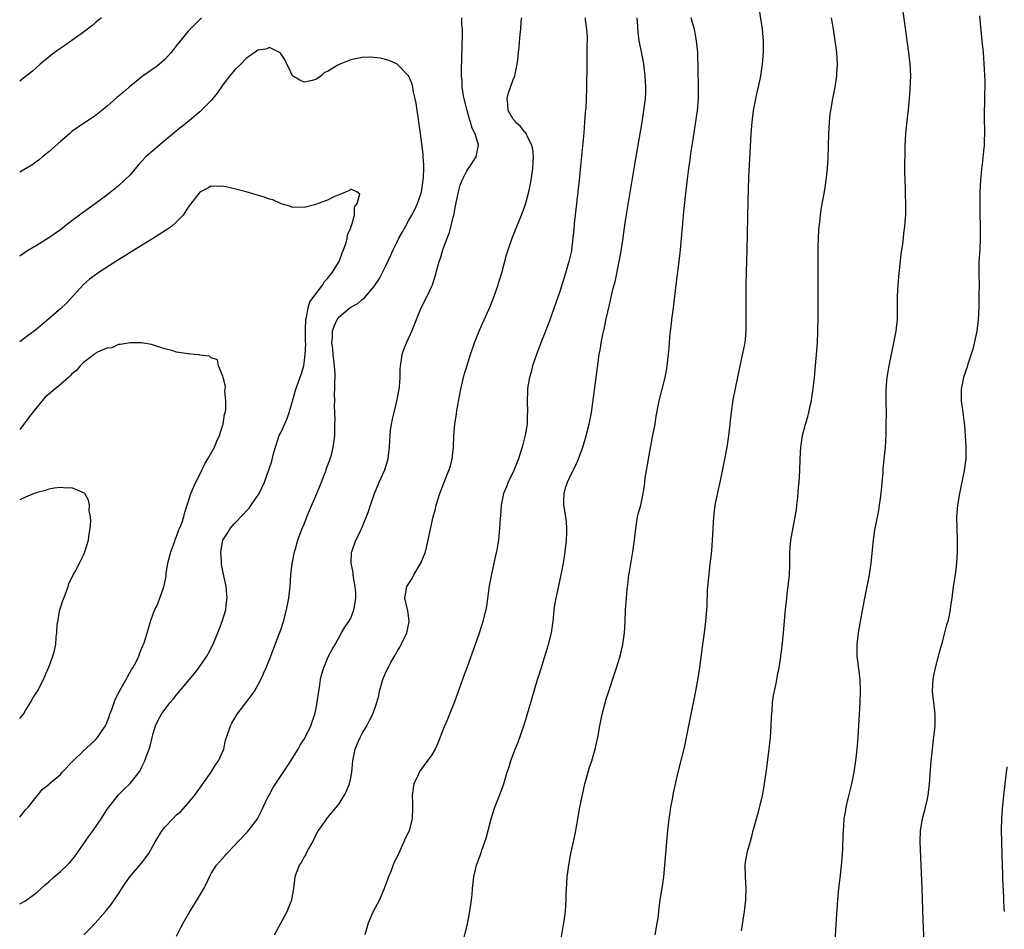
# Model space of a CAD drawing. Units: inches. Extents: x 2637000 to 2640000, y 1515000 to 1518000.
# Drawn here: x 2637000 to 2637170, y 1515626 to 1515783 of the extents above; entities that cross this region are included whole.
import ezdxf

# ---------------------------------------------------------------- set-up
doc = ezdxf.new("R2010")
doc.units = ezdxf.units.IN
doc.header["$MEASUREMENT"] = 0
doc.layers.add('LD26371515_10ft', color=62, linetype='Continuous')

msp = doc.modelspace()

# ---------------------------------------------------------------- linework, layer by layer
at = {"layer": 'LD26371515_10ft'}
for points, elevation in [([(2637126.94, 1515787), (2637127.85, 1515781), (2637128.06, 1515779), (2637128.05, 1515777), (2637127.85, 1515775), (2637127.55, 1515773), (2637127.15, 1515771), (2637127, 1515770.39), (2637126.7, 1515769), (2637126.32, 1515767), (2637126.07, 1515765), (2637125.9, 1515763), (2637125.71, 1515759.71), (2637125.53, 1515755.53), (2637125.41, 1515751.41), (2637125.21, 1515743), (2637125.1, 1515739.1), (2637125.05, 1515737), (2637125.04, 1515735), (2637125.07, 1515730.93), (2637125.04, 1515729), (2637124.85, 1515727), (2637124.56, 1515725.44), (2637124, 1515723), (2637122.81, 1515717.19), (2637122.5, 1515715), (2637122.35, 1515713.65), (2637122.3, 1515713), (2637122.06, 1515711), (2637121.75, 1515709), (2637121.33, 1515706.67), (2637121, 1515704.95), (2637120.59, 1515703), (2637120.29, 1515701.71), (2637119.71, 1515699), (2637119.46, 1515697), (2637119.27, 1515693), (2637119.12, 1515691.12), (2637118.87, 1515688.87), (2637118.6, 1515686.6), (2637118.4, 1515684.4), (2637118.31, 1515681.69), (2637118.09, 1515679), (2637117.86, 1515677), (2637117.6, 1515675), (2637117.05, 1515671.05), (2637116.89, 1515669.96), (2637116.78, 1515669.22), (2637116.39, 1515667), (2637116.16, 1515665.84), (2637115.55, 1515663), (2637114.79, 1515659), (2637114.48, 1515657.52), (2637113.33, 1515653), (2637112.55, 1515649.45), (2637112.37, 1515648.37), (2637112.1, 1515647), (2637111.94, 1515646.06), (2637111.79, 1515645), (2637111.56, 1515643), (2637111.37, 1515641), (2637111.05, 1515637), (2637110.86, 1515635), (2637110.62, 1515633.38), (2637110.23, 1515631), (2637110.14, 1515630.14), (2637109.87, 1515627.87), (2637109.75, 1515627), (2637109.39, 1515625)], 8680), ([(2637151.8, 1515786.2), (2637152.43, 1515781.57), (2637153.08, 1515777), (2637153.31, 1515775), (2637153.4, 1515773), (2637153.32, 1515770.68), (2637153.19, 1515769), (2637153, 1515767.1), (2637152.8, 1515765.2), (2637152.73, 1515764.73), (2637152.56, 1515763), (2637152.44, 1515761), (2637152.4, 1515756.4), (2637152.41, 1515755), (2637152.48, 1515753.52), (2637152.48, 1515752.48), (2637152.56, 1515751), (2637152.53, 1515749), (2637152.5, 1515748.5), (2637152.35, 1515747), (2637152.18, 1515745.82), (2637152.12, 1515745), (2637152.02, 1515744.02), (2637151.77, 1515742.23), (2637151.47, 1515739.47), (2637151.4, 1515739), (2637151.22, 1515737), (2637151.11, 1515735), (2637151.1, 1515731), (2637150.9, 1515729), (2637150.5, 1515727), (2637149.66, 1515723), (2637149.32, 1515721), (2637149.15, 1515719), (2637149.14, 1515717), (2637149.19, 1515714.81), (2637149.18, 1515713), (2637149.14, 1515711), (2637149.02, 1515709.02), (2637148.67, 1515705.33), (2637148.64, 1515704.64), (2637148.37, 1515701.63), (2637148.3, 1515701), (2637148.17, 1515700.17), (2637148.02, 1515699), (2637147.88, 1515698.12), (2637147.3, 1515695.3), (2637147.23, 1515694.77), (2637146.95, 1515693), (2637146.59, 1515689), (2637146.29, 1515687), (2637145.47, 1515683), (2637145, 1515680.56), (2637144.4, 1515677), (2637144.17, 1515675), (2637144.17, 1515673), (2637144.55, 1515669.96), (2637144.67, 1515669), (2637144.74, 1515667), (2637144.67, 1515665), (2637144.45, 1515661), (2637144.32, 1515659), (2637144.16, 1515657), (2637143.94, 1515655), (2637143.65, 1515653), (2637143.26, 1515651), (2637142.8, 1515649.2), (2637142.69, 1515648.69), (2637142.27, 1515647), (2637142.15, 1515646.15), (2637141.94, 1515645), (2637141.87, 1515643.87), (2637141.79, 1515643), (2637141.76, 1515642.24), (2637141.69, 1515639.69), (2637141.65, 1515639), (2637141.53, 1515637.53), (2637141.28, 1515635.28), (2637141.24, 1515634.76), (2637141.03, 1515633), (2637140.83, 1515631), (2637140.71, 1515629.29), (2637140.64, 1515628.64), (2637140.29, 1515623)], 8700), ([(2637014.07, 1515783), (2637013, 1515782.13), (2637012.4, 1515781.6), (2637011.67, 1515781), (2637011, 1515780.51), (2637007.77, 1515778.23), (2637006.57, 1515777.43), (2637006, 1515777), (2637003.51, 1515775), (2637002.19, 1515773.81), (2637001.17, 1515773), (2637001, 1515772.85), (2637000, 1515772.07)], 8640), ([(2637031.29, 1515783), (2637029.36, 1515781), (2637029, 1515780.65), (2637027, 1515778.22), (2637026.49, 1515777.51), (2637026.08, 1515777), (2637025, 1515775.81), (2637024.07, 1515775), (2637023.48, 1515774.52), (2637021.29, 1515773), (2637021, 1515772.77), (2637018.84, 1515771), (2637017.85, 1515770.15), (2637016.75, 1515769.25), (2637015, 1515767.71), (2637014.16, 1515767), (2637013, 1515766.11), (2637011, 1515764.77), (2637009, 1515763.37), (2637008.55, 1515763), (2637007, 1515761.65), (2637005, 1515759.87), (2637003.92, 1515759), (2637003.42, 1515758.58), (2637003, 1515758.28), (2637002.28, 1515757.72), (2637000, 1515756.41)], 8630), ([(2637027, 1515624.79), (2637027.76, 1515626.24), (2637028.13, 1515627), (2637029.3, 1515629), (2637030.57, 1515631), (2637031.73, 1515633), (2637032.16, 1515633.84), (2637032.7, 1515635), (2637033, 1515635.56), (2637033.92, 1515637), (2637034.4, 1515637.6), (2637035.36, 1515638.64), (2637035.66, 1515639), (2637037, 1515640.38), (2637037.56, 1515641), (2637039.23, 1515642.77), (2637039.43, 1515643), (2637040.93, 1515645), (2637041.66, 1515646.34), (2637041.92, 1515647), (2637042.93, 1515649.07), (2637043, 1515649.17), (2637043.63, 1515650.37), (2637045, 1515652.46), (2637046.18, 1515654.18), (2637046.71, 1515655), (2637047.94, 1515657), (2637048.31, 1515657.69), (2637049, 1515658.72), (2637049.32, 1515659.32), (2637050.14, 1515661), (2637050.83, 1515663), (2637051, 1515663.76), (2637051.23, 1515665), (2637051.52, 1515667), (2637051.63, 1515667.63), (2637051.83, 1515669), (2637052.04, 1515669.96), (2637052.35, 1515671), (2637053, 1515672.61), (2637053.2, 1515673), (2637053.82, 1515674.18), (2637054.3, 1515675), (2637055.42, 1515677), (2637056.01, 1515677.99), (2637056.67, 1515679), (2637057, 1515679.57), (2637057.57, 1515681), (2637057.79, 1515682.21), (2637057.88, 1515683), (2637057.86, 1515683.86), (2637057.77, 1515685), (2637057.46, 1515686.54), (2637057.43, 1515687), (2637057.43, 1515687.43), (2637057.1, 1515689), (2637057.14, 1515690.86), (2637057.17, 1515691), (2637057.88, 1515693), (2637058.27, 1515693.72), (2637059, 1515695.22), (2637060.05, 1515697.95), (2637060.4, 1515699), (2637061.11, 1515701), (2637061.93, 1515703), (2637062.88, 1515705.12), (2637063.36, 1515706.64), (2637063.46, 1515707), (2637063.49, 1515707.49), (2637063.68, 1515709), (2637063.77, 1515710.23), (2637063.78, 1515711), (2637063.88, 1515711.88), (2637064.03, 1515713), (2637064.19, 1515713.81), (2637064.46, 1515715), (2637064.94, 1515716.94), (2637065.28, 1515718.72), (2637065.34, 1515719), (2637065.39, 1515719.39), (2637065.51, 1515721), (2637065.54, 1515722.46), (2637065.59, 1515723), (2637065.72, 1515723.72), (2637065.88, 1515725), (2637066.14, 1515725.86), (2637066.59, 1515727), (2637067.51, 1515729), (2637069.14, 1515733), (2637070.16, 1515735), (2637071, 1515736.76), (2637071.1, 1515737), (2637071.56, 1515738.44), (2637071.95, 1515739.95), (2637072.24, 1515741), (2637072.45, 1515741.55), (2637072.89, 1515743), (2637073.61, 1515745), (2637074.01, 1515745.99), (2637074.64, 1515748.63), (2637074.81, 1515749.19), (2637075, 1515750.3), (2637075.57, 1515753), (2637075.87, 1515754.13), (2637076.19, 1515755), (2637077, 1515756.6), (2637077.29, 1515757), (2637078.62, 1515759), (2637078.99, 1515761.01), (2637078.41, 1515763), (2637077.94, 1515763.94), (2637077.66, 1515765), (2637077.49, 1515765.49), (2637077.07, 1515767), (2637076.55, 1515769), (2637076.44, 1515769.56), (2637076.22, 1515771), (2637076.19, 1515772.19), (2637076.11, 1515773), (2637076.09, 1515773.91), (2637076.16, 1515776.15), (2637076.17, 1515777.83), (2637076.25, 1515780.25), (2637076.24, 1515781), (2637076.15, 1515781.85), (2637076.14, 1515783)], 8630), ([(2637043.9, 1515625), (2637046.06, 1515629), (2637046.87, 1515631), (2637047.19, 1515633), (2637047.44, 1515635), (2637047.66, 1515635.66), (2637048.19, 1515637), (2637048.52, 1515637.48), (2637049, 1515638.38), (2637049.25, 1515638.75), (2637049.35, 1515639), (2637049.73, 1515639.73), (2637050.46, 1515641), (2637051, 1515642.15), (2637051.29, 1515642.71), (2637051.46, 1515643), (2637052.64, 1515644.64), (2637052.93, 1515645.07), (2637053, 1515645.14), (2637055, 1515647.57), (2637055.89, 1515649), (2637056.27, 1515649.73), (2637056.78, 1515651), (2637057, 1515652.04), (2637057.18, 1515653), (2637057.37, 1515655), (2637057.77, 1515657), (2637058.13, 1515657.87), (2637058.62, 1515659), (2637059, 1515659.71), (2637059.76, 1515661), (2637060.18, 1515661.82), (2637060.82, 1515663), (2637061.53, 1515665), (2637061.83, 1515666.17), (2637061.99, 1515667), (2637062.56, 1515669), (2637062.96, 1515669.96), (2637063, 1515670.06), (2637063.3, 1515670.7), (2637063.43, 1515671), (2637063.92, 1515671.92), (2637064.53, 1515673), (2637065, 1515673.8), (2637065.46, 1515674.54), (2637065.7, 1515675), (2637066.68, 1515677), (2637066.72, 1515677.28), (2637067.1, 1515679), (2637067.1, 1515679.1), (2637066.83, 1515680.83), (2637066.35, 1515683), (2637066.69, 1515685), (2637067, 1515685.54), (2637067.59, 1515686.41), (2637067.9, 1515687), (2637069.1, 1515689), (2637069.86, 1515691), (2637070.33, 1515693), (2637070.66, 1515694.66), (2637071.2, 1515697), (2637071.59, 1515698.41), (2637071.73, 1515699), (2637072.34, 1515701), (2637073.11, 1515703), (2637073.93, 1515705), (2637074.18, 1515705.82), (2637074.5, 1515707), (2637074.71, 1515709), (2637074.77, 1515711), (2637074.92, 1515713), (2637075.22, 1515714.78), (2637075.3, 1515715.3), (2637075.96, 1515719), (2637076.26, 1515720.26), (2637076.42, 1515721), (2637076.54, 1515721.46), (2637077.65, 1515725), (2637078.35, 1515727), (2637079.14, 1515729), (2637079.69, 1515730.31), (2637081, 1515733.27), (2637081.7, 1515735), (2637082.41, 1515737), (2637082.54, 1515737.46), (2637083.03, 1515739.03), (2637083.84, 1515742.16), (2637084.11, 1515743), (2637084.81, 1515745), (2637085.6, 1515747), (2637086.41, 1515749), (2637087, 1515750.55), (2637087.11, 1515750.89), (2637087.68, 1515753), (2637087.93, 1515754.07), (2637088.09, 1515755), (2637088.24, 1515756.24), (2637088.37, 1515757), (2637088.47, 1515759), (2637088.36, 1515760.36), (2637088.22, 1515761), (2637087.38, 1515762.62), (2637087.22, 1515763), (2637087.14, 1515763.14), (2637087, 1515763.27), (2637086.25, 1515764.25), (2637085.39, 1515765), (2637085.24, 1515765.24), (2637085, 1515765.52), (2637084.13, 1515767), (2637084.07, 1515768.07), (2637083.92, 1515769), (2637084.13, 1515769.87), (2637085, 1515772.32), (2637085.29, 1515773), (2637085.69, 1515775), (2637085.76, 1515775.76), (2637085.9, 1515777), (2637086.03, 1515777.97), (2637086.17, 1515780.17), (2637086.29, 1515781), (2637086.36, 1515782.36), (2637086.45, 1515783)], 8640), ([(2637097.36, 1515783), (2637097.39, 1515782.61), (2637097.61, 1515781), (2637097.7, 1515779.7), (2637097.71, 1515779), (2637097.69, 1515778.31), (2637097.69, 1515777), (2637097.64, 1515775), (2637097.66, 1515774.34), (2637097.61, 1515771.61), (2637097.63, 1515771), (2637097.56, 1515769), (2637097.47, 1515767.47), (2637097.36, 1515766.64), (2637097.28, 1515765), (2637097.14, 1515763.14), (2637096.59, 1515757.41), (2637096.34, 1515755), (2637095.48, 1515747.48), (2637095.41, 1515746.59), (2637095.25, 1515745), (2637095.03, 1515743), (2637095, 1515742.86), (2637094.59, 1515741), (2637093.99, 1515739), (2637093, 1515735.84), (2637091.22, 1515730.78), (2637090.55, 1515729), (2637089.75, 1515727), (2637089, 1515725), (2637088.33, 1515723), (2637088.06, 1515721.94), (2637087.79, 1515721), (2637087.52, 1515719.52), (2637087.44, 1515719), (2637087.44, 1515718.56), (2637087.37, 1515717), (2637087.44, 1515715), (2637087.41, 1515714.59), (2637087.37, 1515713), (2637087.05, 1515711.05), (2637086.51, 1515709), (2637086.31, 1515708.31), (2637085.89, 1515707), (2637085.08, 1515705), (2637084.13, 1515703), (2637083.83, 1515702.17), (2637083.33, 1515701), (2637082.93, 1515699), (2637082.8, 1515697.2), (2637082.76, 1515696.76), (2637082.65, 1515695), (2637082.46, 1515693), (2637082.35, 1515692.35), (2637082.12, 1515691), (2637081.89, 1515690.11), (2637081.67, 1515689), (2637081.18, 1515686.82), (2637080.87, 1515685.13), (2637080.39, 1515681.6), (2637080.26, 1515681), (2637079.97, 1515679.97), (2637079.76, 1515679), (2637079.58, 1515678.42), (2637079, 1515676.62), (2637077, 1515671), (2637076.62, 1515669.96), (2637074.87, 1515665.13), (2637074.04, 1515663), (2637073.72, 1515662.28), (2637073, 1515660.54), (2637072.01, 1515657.99), (2637071.55, 1515657), (2637071, 1515656), (2637068.87, 1515653.13), (2637068.8, 1515653), (2637068.68, 1515652.68), (2637067.9, 1515651), (2637067.74, 1515650.26), (2637067.61, 1515649), (2637067.66, 1515647.66), (2637067.66, 1515647), (2637067.59, 1515645), (2637067.08, 1515643), (2637067, 1515642.8), (2637066.4, 1515641.6), (2637066.16, 1515641), (2637065, 1515638.46), (2637064.51, 1515637.49), (2637063.91, 1515635.91), (2637063.53, 1515635), (2637062.83, 1515633.17), (2637062.79, 1515633), (2637061.94, 1515631), (2637060.77, 1515628.77), (2637059.99, 1515627), (2637059.8, 1515626.2), (2637059.41, 1515625)], 8650), ([(2637073.71, 1515613), (2637077.09, 1515626.91), (2637077.54, 1515629), (2637077.82, 1515631), (2637077.93, 1515631.92), (2637077.99, 1515633), (2637078.07, 1515633.93), (2637078.21, 1515635), (2637078.68, 1515637), (2637079, 1515637.91), (2637079.31, 1515638.69), (2637079.39, 1515639), (2637079.56, 1515639.56), (2637080.35, 1515641.65), (2637081.18, 1515645), (2637081.83, 1515647), (2637082.64, 1515649), (2637083.39, 1515651), (2637083.97, 1515653), (2637084.25, 1515653.75), (2637084.58, 1515655), (2637085, 1515656.08), (2637085.33, 1515657), (2637085.82, 1515658.18), (2637086.79, 1515661), (2637087.32, 1515662.68), (2637089.2, 1515669), (2637089.5, 1515669.96), (2637091.08, 1515675), (2637091.58, 1515677), (2637091.76, 1515678.24), (2637091.85, 1515679), (2637092.04, 1515681), (2637092.16, 1515681.84), (2637092.36, 1515683), (2637092.86, 1515685.14), (2637093.26, 1515687), (2637093.63, 1515689), (2637093.95, 1515691), (2637094.18, 1515693), (2637094.23, 1515694.23), (2637094.24, 1515695), (2637094.14, 1515696.14), (2637094.04, 1515697), (2637093.71, 1515699), (2637093.69, 1515699.69), (2637093.74, 1515701), (2637094.02, 1515702.02), (2637094.33, 1515703), (2637095, 1515704.47), (2637095.89, 1515706.11), (2637096.26, 1515707), (2637096.98, 1515709.02), (2637097.45, 1515710.55), (2637098.06, 1515713), (2637098.45, 1515715), (2637098.71, 1515716.71), (2637099.25, 1515721), (2637099.6, 1515723.6), (2637099.81, 1515725), (2637100, 1515726), (2637100.15, 1515727), (2637100.43, 1515728.43), (2637100.64, 1515729.36), (2637101, 1515731.09), (2637101.55, 1515733.55), (2637102.15, 1515736.15), (2637102.37, 1515737), (2637102.52, 1515737.48), (2637103.25, 1515741), (2637103.54, 1515742.46), (2637103.9, 1515745), (2637104.02, 1515745.98), (2637104.39, 1515748.39), (2637104.54, 1515749.46), (2637105.39, 1515754.61), (2637105.97, 1515758.03), (2637107.19, 1515765), (2637107.51, 1515767), (2637107.75, 1515769), (2637107.81, 1515770.19), (2637107.83, 1515771), (2637107.74, 1515773), (2637107.54, 1515774.46), (2637107.49, 1515775), (2637107.42, 1515775.42), (2637107, 1515777.38), (2637106.68, 1515779), (2637106.49, 1515780.49), (2637106.45, 1515781.55), (2637106.33, 1515783)], 8660), ([(2637093.01, 1515623), (2637093.57, 1515626.43), (2637093.68, 1515627), (2637093.98, 1515629), (2637094.03, 1515630.03), (2637094.12, 1515631), (2637094.1, 1515632.1), (2637094.15, 1515633), (2637094.23, 1515633.77), (2637094.29, 1515635), (2637094.57, 1515637), (2637094.93, 1515639), (2637095.36, 1515641), (2637095.67, 1515642.33), (2637095.93, 1515643.93), (2637096.14, 1515645), (2637096.48, 1515647), (2637096.9, 1515649.1), (2637097.34, 1515651), (2637097.88, 1515653), (2637098.13, 1515653.87), (2637098.5, 1515655), (2637099.1, 1515657), (2637099.45, 1515658.55), (2637099.57, 1515659), (2637099.92, 1515661), (2637100.32, 1515663), (2637100.76, 1515664.76), (2637101, 1515665.58), (2637101.45, 1515667), (2637102.43, 1515669.96), (2637102.78, 1515671), (2637103.4, 1515673), (2637103.87, 1515675), (2637104.14, 1515677), (2637104.26, 1515679), (2637104.35, 1515681), (2637104.41, 1515681.59), (2637104.49, 1515683), (2637104.63, 1515684.63), (2637104.72, 1515685.28), (2637104.92, 1515687), (2637105, 1515687.54), (2637105.61, 1515691), (2637105.89, 1515693), (2637106.09, 1515695), (2637106.42, 1515697), (2637106.52, 1515697.48), (2637106.94, 1515699), (2637107.39, 1515701), (2637107.62, 1515702.38), (2637107.72, 1515703.72), (2637107.92, 1515705), (2637108.1, 1515705.9), (2637108.28, 1515707), (2637109.06, 1515711.06), (2637109.42, 1515713), (2637109.63, 1515714.37), (2637110.12, 1515717), (2637111.14, 1515721), (2637111.45, 1515722.55), (2637111.52, 1515723), (2637111.57, 1515723.57), (2637111.74, 1515725), (2637111.86, 1515726.14), (2637111.89, 1515727), (2637111.95, 1515727.95), (2637112.06, 1515729), (2637112.18, 1515729.82), (2637112.32, 1515731), (2637112.61, 1515733), (2637113.05, 1515737), (2637113.57, 1515741), (2637113.78, 1515743), (2637114.25, 1515748.25), (2637114.4, 1515749.6), (2637114.71, 1515752.71), (2637114.78, 1515753.22), (2637115, 1515755.2), (2637115.24, 1515757), (2637115.47, 1515758.53), (2637115.6, 1515759.6), (2637115.98, 1515762.02), (2637116.73, 1515767), (2637116.9, 1515769), (2637116.92, 1515771), (2637116.76, 1515777), (2637116.58, 1515779), (2637116.35, 1515780.35), (2637116.21, 1515781), (2637115.89, 1515782.11), (2637115.66, 1515783)], 8670), ([(2637124.31, 1515625.69), (2637124.8, 1515629), (2637125.04, 1515631), (2637125.12, 1515633), (2637124.97, 1515635), (2637124.93, 1515637), (2637125, 1515637.5), (2637125.26, 1515639), (2637125.34, 1515639.34), (2637126.08, 1515641.92), (2637126.33, 1515643), (2637126.86, 1515645), (2637127.35, 1515646.65), (2637127.92, 1515649), (2637128.09, 1515649.91), (2637128.26, 1515651), (2637128.61, 1515653.39), (2637129.09, 1515657), (2637129.3, 1515659), (2637129.44, 1515661), (2637129.47, 1515662.53), (2637129.51, 1515663), (2637129.58, 1515663.58), (2637129.65, 1515665), (2637129.79, 1515666.21), (2637130.27, 1515668.27), (2637130.58, 1515669.96), (2637130.77, 1515671), (2637131, 1515672.54), (2637131.29, 1515674.71), (2637131.56, 1515677), (2637131.65, 1515678.35), (2637131.78, 1515679.78), (2637131.86, 1515681), (2637132.09, 1515683), (2637132.25, 1515684.25), (2637132.36, 1515685), (2637132.57, 1515687), (2637132.62, 1515688.62), (2637132.61, 1515689.39), (2637132.63, 1515691), (2637132.8, 1515693), (2637133.18, 1515695.18), (2637133.53, 1515697), (2637133.75, 1515698.25), (2637133.84, 1515699), (2637133.92, 1515699.92), (2637134.05, 1515701), (2637134.13, 1515702.13), (2637134.21, 1515703), (2637134.32, 1515705), (2637134.4, 1515707), (2637134.5, 1515709), (2637134.8, 1515711), (2637135.33, 1515713), (2637135.73, 1515714.27), (2637135.9, 1515715), (2637136.12, 1515716.12), (2637136.33, 1515717), (2637136.43, 1515717.57), (2637136.63, 1515719), (2637136.87, 1515721), (2637137.06, 1515723), (2637137.24, 1515725), (2637137.37, 1515727), (2637137.46, 1515729), (2637137.5, 1515731.5), (2637137.53, 1515735.53), (2637137.49, 1515741), (2637137.49, 1515743), (2637137.52, 1515743.52), (2637137.55, 1515745), (2637137.61, 1515746.39), (2637137.68, 1515747), (2637137.8, 1515747.8), (2637137.9, 1515749), (2637138.03, 1515749.97), (2637138.66, 1515753.34), (2637138.9, 1515755), (2637139, 1515755.95), (2637139.1, 1515757), (2637139.21, 1515758.79), (2637139.35, 1515763), (2637139.45, 1515765), (2637139.59, 1515766.41), (2637139.67, 1515767), (2637140.03, 1515769), (2637140.43, 1515771), (2637140.73, 1515773), (2637140.74, 1515773.26), (2637140.82, 1515775), (2637140.7, 1515777), (2637140.44, 1515779), (2637140.14, 1515781), (2637139.82, 1515783)], 8690), ([(2637165.29, 1515783.29), (2637165.44, 1515781.44), (2637165.63, 1515779.63), (2637165.71, 1515779), (2637165.92, 1515777), (2637166.12, 1515774.12), (2637166.15, 1515773), (2637166.2, 1515772.2), (2637166.18, 1515771), (2637166.13, 1515769.87), (2637166.14, 1515769), (2637166.1, 1515766.1), (2637166.16, 1515763), (2637166.09, 1515761.91), (2637166.07, 1515761), (2637165.99, 1515759.99), (2637165.73, 1515757.73), (2637165.63, 1515757), (2637165.51, 1515755.51), (2637165.45, 1515755), (2637165.36, 1515753), (2637165.32, 1515751), (2637165.33, 1515749.33), (2637165.41, 1515747), (2637165.43, 1515745), (2637165.33, 1515743), (2637165.2, 1515741), (2637165.18, 1515738.82), (2637165.21, 1515737), (2637165.2, 1515735.2), (2637165.15, 1515733.15), (2637165.06, 1515730.94), (2637164.82, 1515729), (2637164.12, 1515725.88), (2637163.28, 1515723.28), (2637163.18, 1515722.82), (2637163, 1515722.39), (2637162.54, 1515721), (2637162.13, 1515719), (2637162.15, 1515717), (2637162.43, 1515715), (2637162.71, 1515712.71), (2637162.84, 1515711), (2637162.96, 1515709), (2637162.91, 1515707), (2637162.62, 1515705), (2637161.82, 1515701), (2637161.49, 1515699), (2637161.35, 1515697), (2637161.38, 1515695), (2637161.45, 1515693), (2637161.44, 1515691.44), (2637161.45, 1515691), (2637161.34, 1515689), (2637161.09, 1515687), (2637160.77, 1515685), (2637160.51, 1515683), (2637160.3, 1515681.7), (2637160.24, 1515681), (2637160.07, 1515680.07), (2637159.81, 1515679), (2637159.61, 1515678.39), (2637159.28, 1515677), (2637158.74, 1515675), (2637158.35, 1515673.65), (2637158.19, 1515673), (2637157.66, 1515671), (2637157.44, 1515669.96), (2637157.29, 1515669.29), (2637157.24, 1515669), (2637157.12, 1515667), (2637157.35, 1515665), (2637157.54, 1515663.54), (2637157.59, 1515663), (2637157.6, 1515661.6), (2637157.57, 1515661), (2637157.41, 1515659.41), (2637157.3, 1515658.7), (2637157.11, 1515657), (2637156.92, 1515655), (2637156.64, 1515651), (2637156.47, 1515649.53), (2637156.39, 1515649), (2637156.2, 1515648.2), (2637155.94, 1515647), (2637155.76, 1515646.24), (2637155.42, 1515645), (2637155.09, 1515643), (2637155.03, 1515641), (2637155.34, 1515633), (2637155.51, 1515627.51), (2637155.7, 1515623.7)], 8710), ([(2637011.07, 1515625), (2637012.04, 1515625.96), (2637013.02, 1515627), (2637014.78, 1515629), (2637015.76, 1515630.24), (2637017, 1515632.05), (2637017.6, 1515633), (2637018.18, 1515633.82), (2637018.96, 1515635), (2637021, 1515637.32), (2637022.23, 1515639), (2637023, 1515640.36), (2637023.31, 1515641), (2637023.96, 1515642.04), (2637024.54, 1515643), (2637025, 1515643.57), (2637026.36, 1515645), (2637027, 1515645.65), (2637027.74, 1515646.26), (2637029, 1515647.69), (2637030.08, 1515649), (2637031, 1515650.28), (2637031.32, 1515650.68), (2637031.52, 1515651), (2637032.95, 1515653), (2637033.73, 1515654.27), (2637034.23, 1515655), (2637035.14, 1515657), (2637035.47, 1515658.53), (2637035.64, 1515659), (2637036.28, 1515661), (2637036.56, 1515661.44), (2637037.45, 1515663), (2637039.85, 1515666.15), (2637040.41, 1515667), (2637041, 1515667.99), (2637041.55, 1515669), (2637042, 1515669.96), (2637042.01, 1515669.99), (2637042.45, 1515671), (2637043.25, 1515673), (2637044.01, 1515675), (2637045, 1515677.71), (2637045.42, 1515679), (2637045.97, 1515681), (2637046.37, 1515683), (2637046.6, 1515685), (2637046.72, 1515687), (2637046.95, 1515689), (2637047, 1515689.2), (2637047.33, 1515691), (2637047.48, 1515691.48), (2637047.9, 1515693), (2637048.18, 1515693.82), (2637048.66, 1515695), (2637049, 1515695.77), (2637049.45, 1515697), (2637049.89, 1515698.11), (2637051.19, 1515701), (2637051.7, 1515702.3), (2637052, 1515703), (2637052.62, 1515704.62), (2637052.75, 1515705), (2637052.8, 1515705.2), (2637053.33, 1515706.67), (2637053.46, 1515707), (2637053.68, 1515707.68), (2637054.01, 1515709), (2637054.18, 1515710.18), (2637054.26, 1515711), (2637054.26, 1515712.26), (2637054.29, 1515713), (2637054.35, 1515713.65), (2637054.29, 1515715), (2637054.21, 1515716.21), (2637054.26, 1515717), (2637054.22, 1515718.22), (2637054.28, 1515719), (2637054.27, 1515720.27), (2637054.33, 1515721), (2637054.31, 1515721.69), (2637054.23, 1515723), (2637054.11, 1515724.12), (2637053.98, 1515725), (2637053.93, 1515725.93), (2637053.77, 1515727), (2637053.87, 1515727.87), (2637053.89, 1515729), (2637054.16, 1515729.84), (2637054.65, 1515731), (2637055, 1515731.45), (2637056.85, 1515733), (2637057, 1515733.11), (2637058.22, 1515733.78), (2637059, 1515734.44), (2637059.32, 1515734.68), (2637061, 1515736.61), (2637061.94, 1515738.06), (2637063, 1515740.16), (2637063.91, 1515742.09), (2637064.29, 1515743), (2637065, 1515744.41), (2637065.31, 1515745), (2637065.9, 1515746.1), (2637066.42, 1515747), (2637067, 1515748.09), (2637067.53, 1515749), (2637068.02, 1515749.98), (2637068.51, 1515751), (2637069, 1515752.4), (2637069.18, 1515753), (2637069.5, 1515755), (2637069.55, 1515755.55), (2637069.57, 1515757), (2637069.6, 1515757.6), (2637069.49, 1515759), (2637069.48, 1515759.48), (2637069.03, 1515763.03), (2637068.29, 1515768.29), (2637068.13, 1515769), (2637067.84, 1515770.16), (2637067.69, 1515771), (2637067.56, 1515771.56), (2637067, 1515772.93), (2637066.95, 1515773), (2637065, 1515775), (2637063.64, 1515775.64), (2637063, 1515775.82), (2637062.06, 1515776.05), (2637061, 1515776.15), (2637060.18, 1515776.18), (2637059, 1515776.11), (2637057, 1515775.71), (2637055, 1515774.93), (2637054.8, 1515774.8), (2637053, 1515773.75), (2637052.47, 1515773.53), (2637051.89, 1515773), (2637051, 1515772.37), (2637050.12, 1515772.12), (2637049, 1515771.88), (2637048.22, 1515772.22), (2637047, 1515772.96), (2637046.98, 1515772.98), (2637046.34, 1515774.34), (2637045.98, 1515775), (2637045.7, 1515775.7), (2637044.89, 1515776.89), (2637044.72, 1515777), (2637043, 1515777.88), (2637042.4, 1515777.6), (2637041, 1515777.42), (2637040.77, 1515777.23), (2637039, 1515775.96), (2637038.06, 1515775), (2637037, 1515773.94), (2637036.2, 1515773), (2637035, 1515771.44), (2637034, 1515770), (2637033.22, 1515769), (2637033, 1515768.75), (2637031.24, 1515767), (2637031, 1515766.78), (2637028.89, 1515765), (2637027, 1515763.49), (2637024.54, 1515761.46), (2637023, 1515760.13), (2637021.73, 1515759), (2637021, 1515758.22), (2637020.39, 1515757.61), (2637019, 1515755.95), (2637018.07, 1515755), (2637017, 1515754.02), (2637015, 1515752.42), (2637013, 1515750.94), (2637011, 1515749.5), (2637009, 1515748.02), (2637007.71, 1515747), (2637007, 1515746.47), (2637005, 1515745.06), (2637003, 1515743.81), (2637001.25, 1515742.75), (2637000, 1515741.9)], 8620), ([(2637000, 1515630.32), (2637000.67, 1515630.67), (2637001, 1515630.86), (2637003, 1515632.34), (2637004.39, 1515633.61), (2637005, 1515634.12), (2637005.93, 1515635), (2637007, 1515635.93), (2637008.15, 1515637), (2637008.58, 1515637.42), (2637009.49, 1515638.51), (2637011.97, 1515642.03), (2637012.67, 1515643), (2637014.03, 1515645), (2637015, 1515646.55), (2637015.33, 1515647), (2637017, 1515649.1), (2637017.96, 1515650.04), (2637019, 1515651.09), (2637020.73, 1515653.27), (2637021, 1515653.82), (2637021.56, 1515655), (2637021.83, 1515655.83), (2637022.31, 1515657), (2637022.48, 1515657.52), (2637022.82, 1515659), (2637023, 1515659.7), (2637023.39, 1515661), (2637023.91, 1515662.09), (2637024.42, 1515663), (2637025, 1515663.82), (2637025.91, 1515665), (2637026.41, 1515665.59), (2637027, 1515666.34), (2637029.26, 1515669), (2637030.04, 1515669.96), (2637030.87, 1515671), (2637032.21, 1515673), (2637032.5, 1515673.5), (2637033.18, 1515674.82), (2637034.12, 1515677), (2637034.89, 1515679), (2637035.48, 1515681), (2637035.62, 1515682.38), (2637035.71, 1515683), (2637035.67, 1515683.67), (2637035.54, 1515685), (2637035, 1515687.63), (2637034.77, 1515688.77), (2637034.75, 1515689), (2637034.75, 1515689.25), (2637034.62, 1515691), (2637035, 1515693), (2637035.79, 1515694.21), (2637036.23, 1515695), (2637037, 1515695.87), (2637038.54, 1515697.46), (2637039, 1515698), (2637039.5, 1515698.5), (2637039.88, 1515699), (2637041.23, 1515701), (2637042.18, 1515703), (2637042.92, 1515705.08), (2637043.4, 1515706.61), (2637043.66, 1515707.66), (2637044.04, 1515709), (2637044.71, 1515711), (2637045, 1515711.6), (2637046.04, 1515713.96), (2637046.43, 1515715), (2637047, 1515716.93), (2637047.57, 1515719), (2637048.45, 1515721.55), (2637048.91, 1515723), (2637049, 1515723.49), (2637049.19, 1515725), (2637049.25, 1515726.75), (2637049.23, 1515727.23), (2637049.21, 1515729), (2637049.23, 1515729.23), (2637049.26, 1515731), (2637049.38, 1515731.38), (2637049.67, 1515733), (2637049.98, 1515734.02), (2637050.72, 1515735), (2637051, 1515735.41), (2637052.23, 1515737), (2637052.47, 1515737.53), (2637053, 1515738.05), (2637053.4, 1515738.6), (2637053.78, 1515739), (2637055.01, 1515741), (2637055.52, 1515742.48), (2637055.78, 1515743), (2637056.2, 1515744.2), (2637056.39, 1515745), (2637056.43, 1515745.57), (2637057, 1515746.79), (2637057.05, 1515746.95), (2637057.13, 1515747.13), (2637057.65, 1515749), (2637057.66, 1515750.34), (2637058.14, 1515751), (2637058.57, 1515752.57), (2637058.05, 1515753), (2637057, 1515753.43), (2637056.78, 1515753.22), (2637056.2, 1515753), (2637055, 1515752.5), (2637054.21, 1515752.21), (2637053, 1515751.58), (2637051.4, 1515751), (2637051.12, 1515750.88), (2637050.76, 1515750.76), (2637049, 1515750.3), (2637047.64, 1515750.35), (2637047, 1515750.32), (2637046.5, 1515750.5), (2637045, 1515750.94), (2637043.59, 1515751.59), (2637043, 1515751.75), (2637042.09, 1515752.09), (2637040.53, 1515752.53), (2637039, 1515753), (2637037, 1515753.54), (2637035, 1515753.99), (2637034.07, 1515753.93), (2637033, 1515753.96), (2637032.4, 1515753.6), (2637031, 1515752.92), (2637029, 1515750.37), (2637028.13, 1515749), (2637027, 1515747.8), (2637026.12, 1515747), (2637025.46, 1515746.54), (2637023.05, 1515745), (2637019.75, 1515743), (2637016.55, 1515741), (2637015, 1515740), (2637013.2, 1515738.8), (2637012.05, 1515737.95), (2637010.98, 1515737.02), (2637008.1, 1515733.9), (2637007, 1515732.86), (2637003.88, 1515730.12), (2637002.77, 1515729.23), (2637001, 1515727.92), (2637000, 1515727.16)], 8610), ([(2637000, 1515645.27), (2637001, 1515646.56), (2637001.47, 1515647), (2637003.09, 1515649), (2637003.93, 1515650.07), (2637005, 1515650.88), (2637005.1, 1515651), (2637007, 1515652.63), (2637007.31, 1515653), (2637009.22, 1515655), (2637011, 1515656.7), (2637012.22, 1515657.78), (2637013, 1515658.55), (2637013.41, 1515659), (2637014.18, 1515660.18), (2637014.75, 1515661), (2637015, 1515661.54), (2637015.41, 1515662.59), (2637015.53, 1515663), (2637015.84, 1515663.84), (2637016.45, 1515665.55), (2637017.12, 1515666.88), (2637017.49, 1515667.49), (2637018.33, 1515669), (2637018.54, 1515669.46), (2637018.84, 1515669.96), (2637019, 1515670.22), (2637019.27, 1515670.73), (2637019.47, 1515671), (2637020.03, 1515672.03), (2637020.5, 1515673), (2637020.62, 1515673.38), (2637021, 1515674.24), (2637021.21, 1515674.79), (2637021.32, 1515675), (2637021.49, 1515675.49), (2637022.33, 1515678.33), (2637022.5, 1515679), (2637023, 1515680.27), (2637023.27, 1515681), (2637023.82, 1515682.18), (2637024.16, 1515683), (2637024.76, 1515684.76), (2637024.9, 1515685.1), (2637025.2, 1515686.8), (2637025.23, 1515687.23), (2637025.52, 1515689), (2637026.02, 1515691), (2637026.64, 1515692.64), (2637026.81, 1515693.19), (2637027, 1515693.61), (2637027.36, 1515694.64), (2637027.54, 1515695), (2637027.9, 1515695.9), (2637028.27, 1515697), (2637028.41, 1515697.59), (2637028.86, 1515699), (2637029, 1515699.51), (2637029.46, 1515701), (2637030.32, 1515703), (2637031, 1515704.32), (2637031.89, 1515706.11), (2637032.41, 1515707), (2637033.52, 1515709), (2637033.93, 1515710.07), (2637034.42, 1515711), (2637035, 1515712.85), (2637035.04, 1515713), (2637035.28, 1515714.72), (2637035.38, 1515715), (2637035.49, 1515715.49), (2637035.52, 1515717), (2637035.34, 1515718.66), (2637035.41, 1515719), (2637035.46, 1515719.46), (2637035.05, 1515721), (2637035, 1515721.25), (2637034.21, 1515723), (2637034.07, 1515724.07), (2637033, 1515724.4), (2637032.7, 1515724.7), (2637031, 1515724.86), (2637030.91, 1515724.91), (2637030.03, 1515725), (2637029.08, 1515725.08), (2637029, 1515725.08), (2637027, 1515725.4), (2637026.4, 1515725.6), (2637025, 1515725.96), (2637022.69, 1515726.69), (2637021, 1515726.97), (2637019, 1515726.98), (2637017.33, 1515726.67), (2637017, 1515726.68), (2637015.85, 1515726.15), (2637015, 1515726.09), (2637013.39, 1515725.39), (2637013, 1515725.16), (2637012.92, 1515725.08), (2637012.8, 1515725), (2637011, 1515723.61), (2637010.4, 1515723), (2637009.78, 1515722.22), (2637009, 1515721.66), (2637008.69, 1515721.31), (2637008.38, 1515721), (2637007, 1515719.78), (2637004.4, 1515717.6), (2637003.87, 1515717), (2637003, 1515715.97), (2637001.68, 1515714.32), (2637000, 1515712.05)], 8600), ([(2637000, 1515662.24), (2637000.68, 1515663), (2637001, 1515663.62), (2637001.86, 1515665), (2637002.25, 1515665.75), (2637003.04, 1515667), (2637004.1, 1515669), (2637004.51, 1515669.96), (2637005, 1515671.1), (2637005.7, 1515673), (2637006.02, 1515673.98), (2637006.22, 1515675), (2637006.28, 1515676.28), (2637006.41, 1515677), (2637006.46, 1515678.46), (2637006.54, 1515679), (2637006.92, 1515681), (2637007.42, 1515682.58), (2637007.58, 1515683), (2637008.01, 1515684.01), (2637008.36, 1515685), (2637008.48, 1515685.52), (2637009.13, 1515686.87), (2637009.22, 1515687), (2637009.48, 1515687.48), (2637010.29, 1515689), (2637011, 1515690.43), (2637011.24, 1515691), (2637011.86, 1515693), (2637011.94, 1515694.06), (2637012.15, 1515695), (2637012.27, 1515696.27), (2637012.17, 1515697), (2637011.96, 1515698.04), (2637012.01, 1515699), (2637011.86, 1515699.86), (2637011.24, 1515701), (2637011, 1515701.17), (2637010.76, 1515701.24), (2637009, 1515701.99), (2637008.03, 1515701.97), (2637007, 1515702.08), (2637005.94, 1515701.94), (2637005, 1515701.76), (2637004.45, 1515701.55), (2637003, 1515701.21), (2637002.88, 1515701.12), (2637002.52, 1515701), (2637001, 1515700.41), (2637000, 1515699.94)], 8590), ([(2637169.57, 1515629), (2637169.56, 1515629.56), (2637169.48, 1515631), (2637169.48, 1515631.48), (2637169.31, 1515634.69), (2637169.31, 1515635.31), (2637169.18, 1515638.82), (2637169.09, 1515643.09), (2637169.12, 1515645), (2637169.27, 1515646.73), (2637169.28, 1515647.28), (2637169.54, 1515649.54), (2637170.08, 1515653.92)], 8720)]:
    msp.add_lwpolyline(points, dxfattribs=dict(at, elevation=elevation))

doc.saveas('drawing.dxf')
